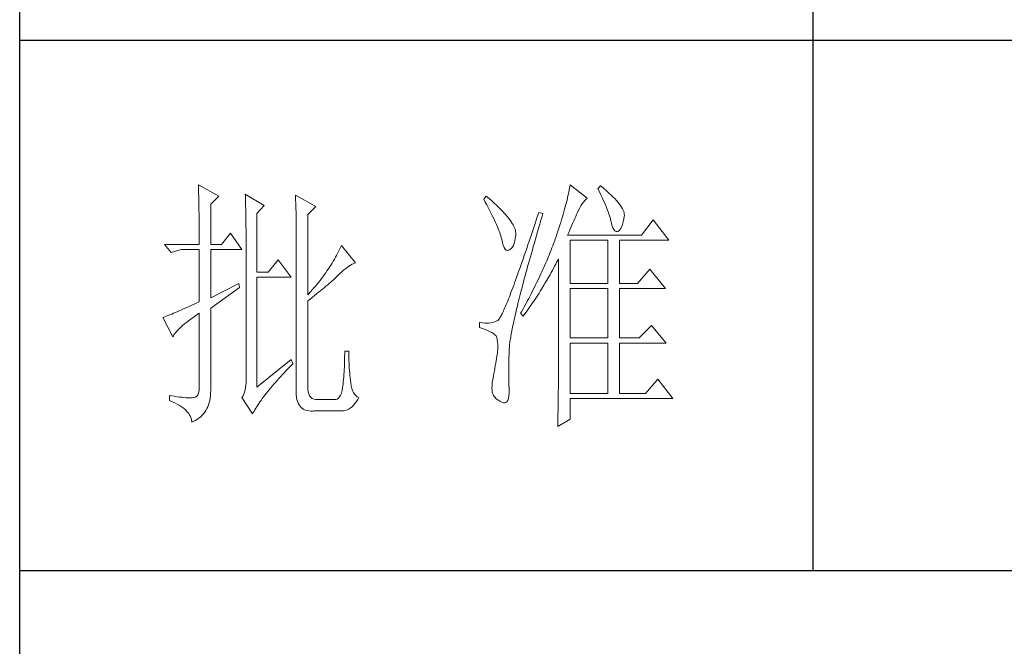
# Model space of a CAD drawing. Units: millimetres. Extents: x 17773 to 184104, y -121311 to 4781.
# Drawn here: x 21493 to 21679, y -26160 to -26041 of the extents above; entities that cross this region are included whole.
import ezdxf

# ---------------------------------------------------------------- set-up
doc = ezdxf.new("R2010")
doc.units = ezdxf.units.MM
doc.layers.add('轮廓线', color=7, linetype='Continuous', lineweight=25)

# ---------------------------------------------------------------- blocks, each defined once
blk = doc.blocks.new('文字')
blk.add_line((3870.01, 1145.22), (3870.01, 643.97))
at = {"layer": '轮廓线', "color": 7, "lineweight": 0}
for p, q in [((3753.84, 716.94), (3753.85, 716.52)), ((3757.72, 714.8), (3753.84, 716.94)), ((3824.11, 716.94), (3824.07, 716.63)), ((3827.37, 714.42), (3824.11, 716.94)), ((3753.85, 716.52), (3753.86, 716.1)), ((3753.86, 716.1), (3753.87, 715.67)), ((3753.87, 715.67), (3753.88, 715.23)), ((3753.88, 715.23), (3753.9, 714.79)), ((3762.7, 715.19), (3762.72, 714.75)), ((3766.27, 713.05), (3762.7, 715.19)), ((3772.18, 715), (3772.2, 714.52)), ((3776.07, 712.86), (3772.18, 715)), ((3823.81, 715.23), (3823.73, 714.85)), ((3823.89, 715.6), (3823.81, 715.23)), ((3823.96, 715.96), (3823.89, 715.6)), ((3824.01, 716.3), (3823.96, 715.96)), ((3824.07, 716.63), (3824.01, 716.3)), ((3829.86, 716.75), (3829.4, 716.17)), ((3829.4, 716.17), (3829.67, 715.61)), ((3829.67, 715.61), (3829.92, 715.07)), ((3829.98, 716.66), (3829.86, 716.75)), ((3829.92, 715.07), (3830.17, 714.56)), ((3830.49, 716.23), (3829.98, 716.66)), ((3830.96, 715.83), (3830.49, 716.23)), ((3831.41, 715.44), (3830.96, 715.83)), ((3831.82, 715.05), (3831.41, 715.44)), ((3832.2, 714.68), (3831.82, 715.05)), ((3753.9, 714.79), (3753.91, 714.34)), ((3753.91, 714.34), (3753.92, 713.89)), ((3753.92, 713.89), (3753.92, 713.43)), ((3753.92, 713.43), (3753.93, 712.96)), ((3756.17, 713.25), (3757.72, 714.8)), ((3756.17, 705.67), (3756.17, 713.25)), ((3762.72, 714.75), (3762.73, 714.29)), ((3762.73, 714.29), (3762.75, 713.83)), ((3762.75, 713.83), (3762.76, 713.37)), ((3762.76, 713.37), (3762.78, 712.9)), ((3772.2, 714.52), (3772.22, 714.03)), ((3772.22, 714.03), (3772.24, 713.55)), ((3772.24, 713.55), (3772.26, 713.07)), ((3772.26, 713.07), (3772.31, 711.13)), ((3808.25, 714.8), (3807.79, 714.22)), ((3807.79, 714.22), (3808.09, 713.67)), ((3808.09, 713.67), (3808.38, 713.14)), ((3808.82, 714.32), (3808.25, 714.8)), ((3808.38, 713.14), (3808.65, 712.62)), ((3809.31, 713.9), (3808.82, 714.32)), ((3809.76, 713.48), (3809.31, 713.9)), ((3810.19, 713.08), (3809.76, 713.48)), ((3810.6, 712.69), (3810.19, 713.08)), ((3823.33, 713.2), (3823.22, 712.76)), ((3823.44, 713.63), (3823.33, 713.2)), ((3823.55, 714.06), (3823.44, 713.63)), ((3823.64, 714.46), (3823.55, 714.06)), ((3823.73, 714.85), (3823.64, 714.46)), ((3826.18, 712.96), (3826.42, 713.33)), ((3826.42, 713.33), (3826.68, 713.67)), ((3826.68, 713.67), (3826.94, 713.99)), ((3826.94, 713.99), (3827.22, 714.27)), ((3827.22, 714.27), (3827.37, 714.42)), ((3830.17, 714.56), (3830.39, 714.06)), ((3830.39, 714.06), (3830.61, 713.58)), ((3830.61, 713.58), (3830.81, 713.12)), ((3830.81, 713.12), (3830.99, 712.67)), ((3832.56, 714.32), (3832.2, 714.68)), ((3832.88, 713.97), (3832.56, 714.32)), ((3833.17, 713.63), (3832.88, 713.97)), ((3833.43, 713.31), (3833.17, 713.63)), ((3833.66, 713), (3833.43, 713.31)), ((3753.93, 712.96), (3753.94, 712.49)), ((3753.94, 712.49), (3753.95, 712.02)), ((3753.95, 712.02), (3753.96, 711.53)), ((3753.96, 711.53), (3753.96, 711.05)), ((3762.78, 712.9), (3762.79, 712.43)), ((3762.79, 712.43), (3762.8, 711.95)), ((3762.8, 711.95), (3762.81, 711.47)), ((3762.81, 711.47), (3762.82, 710.99)), ((3764.87, 711.5), (3766.27, 713.05)), ((3764.87, 700.42), (3764.87, 711.5)), ((3774.52, 711.3), (3776.07, 712.86)), ((3774.52, 696.14), (3774.52, 711.3)), ((3808.65, 712.62), (3808.91, 712.11)), ((3808.91, 712.11), (3809.16, 711.63)), ((3809.16, 711.63), (3809.4, 711.15)), ((3810.99, 712.31), (3810.6, 712.69)), ((3811.34, 711.93), (3810.99, 712.31)), ((3811.68, 711.57), (3811.34, 711.93)), ((3811.99, 711.23), (3811.68, 711.57)), ((3812.28, 710.88), (3811.99, 711.23)), ((3818.2, 711.69), (3817.93, 710.87)), ((3818.98, 711.5), (3818.2, 711.69)), ((3818.82, 710.98), (3818.98, 711.5)), ((3822.82, 711.34), (3822.67, 710.85)), ((3822.96, 711.83), (3822.82, 711.34)), ((3823.09, 712.3), (3822.96, 711.83)), ((3823.22, 712.76), (3823.09, 712.3)), ((3825.18, 710.94), (3825.34, 711.31)), ((3825.34, 711.31), (3825.5, 711.67)), ((3825.5, 711.67), (3825.51, 711.69)), ((3825.51, 711.69), (3825.72, 712.14)), ((3825.72, 712.14), (3825.94, 712.57)), ((3825.94, 712.57), (3826.18, 712.96)), ((3830.99, 712.67), (3831.16, 712.25)), ((3831.16, 712.25), (3831.31, 711.84)), ((3831.31, 711.84), (3831.45, 711.45)), ((3831.45, 711.45), (3831.57, 711.08)), ((3833.85, 712.7), (3833.66, 713)), ((3834.02, 712.41), (3833.85, 712.7)), ((3834.16, 712.13), (3834.02, 712.41)), ((3834.26, 711.86), (3834.16, 712.13)), ((3834.33, 711.61), (3834.26, 711.86)), ((3834.38, 711.37), (3834.33, 711.61)), ((3834.39, 711.13), (3834.38, 711.37)), ((3753.96, 711.05), (3753.97, 710.55)), ((3753.97, 710.55), (3753.97, 710.05)), ((3753.97, 710.05), (3753.97, 709.55)), ((3753.97, 709.55), (3753.98, 709.04)), ((3762.82, 710.99), (3762.83, 710.5)), ((3762.83, 710.5), (3762.84, 710.01)), ((3762.84, 710.01), (3762.84, 709.51)), ((3762.84, 709.51), (3762.84, 709.01)), ((3772.31, 711.13), (3772.31, 710.65)), ((3772.31, 710.65), (3772.32, 710.17)), ((3772.32, 710.17), (3772.33, 709.69)), ((3772.33, 709.69), (3772.34, 708.72)), ((3809.4, 711.15), (3809.62, 710.7)), ((3809.62, 710.7), (3809.83, 710.25)), ((3809.83, 710.25), (3810.03, 709.83)), ((3810.03, 709.83), (3810.21, 709.42)), ((3810.21, 709.42), (3810.38, 709.02)), ((3812.54, 710.55), (3812.28, 710.88)), ((3812.78, 710.23), (3812.54, 710.55)), ((3813, 709.93), (3812.78, 710.23)), ((3813.19, 709.63), (3813, 709.93)), ((3813.36, 709.34), (3813.19, 709.63)), ((3813.5, 709.06), (3813.36, 709.34)), ((3817.66, 710.06), (3817.4, 709.27)), ((3817.93, 710.87), (3817.66, 710.06)), ((3818.17, 708.76), (3818.39, 709.49)), ((3818.39, 709.49), (3818.6, 710.23)), ((3818.6, 710.23), (3818.82, 710.98)), ((3822.36, 709.81), (3822.19, 709.28)), ((3822.52, 710.34), (3822.36, 709.81)), ((3822.67, 710.85), (3822.52, 710.34)), ((3824.46, 709.3), (3824.65, 709.73)), ((3824.65, 709.73), (3824.83, 710.15)), ((3824.83, 710.15), (3825.01, 710.55)), ((3825.01, 710.55), (3825.18, 710.94)), ((3831.57, 711.08), (3831.68, 710.73)), ((3831.68, 710.73), (3831.77, 710.4)), ((3831.77, 710.4), (3831.85, 710.09)), ((3831.85, 710.09), (3831.88, 709.94)), ((3831.88, 709.94), (3832.03, 709.32)), ((3833.89, 709.04), (3834.05, 709.46)), ((3834.05, 709.46), (3834.19, 709.95)), ((3834.19, 709.95), (3834.31, 710.51)), ((3834.31, 710.51), (3834.37, 710.92)), ((3834.37, 710.92), (3834.39, 711.13)), ((3839.81, 710.33), (3837.64, 707.42)), ((3842.77, 706.44), (3839.81, 710.33)), ((3753.98, 709.04), (3753.98, 708.52)), ((3753.98, 708.52), (3753.99, 708)), ((3753.99, 708), (3753.99, 707.47)), ((3753.99, 707.47), (3753.99, 706.94)), ((3759.9, 707.8), (3758.19, 705.67)), ((3762.08, 704.7), (3759.9, 707.8)), ((3762.84, 709.01), (3762.85, 708.51)), ((3762.85, 708.51), (3762.85, 708)), ((3762.85, 708), (3762.85, 707.48)), ((3762.85, 707.48), (3762.85, 680.78)), ((3772.34, 708.72), (3772.34, 708.24)), ((3772.34, 708.24), (3772.34, 708)), ((3772.34, 708), (3772.34, 678.25)), ((3810.38, 709.02), (3810.54, 708.64)), ((3810.54, 708.64), (3810.68, 708.27)), ((3810.68, 708.27), (3810.81, 707.92)), ((3810.81, 707.92), (3810.93, 707.59)), ((3810.93, 707.59), (3811.03, 707.27)), ((3813.62, 708.8), (3813.5, 709.06)), ((3813.71, 708.54), (3813.62, 708.8)), ((3813.78, 708.29), (3813.71, 708.54)), ((3813.83, 708.05), (3813.78, 708.29)), ((3813.85, 707.83), (3813.83, 708.05)), ((3813.84, 707.45), (3813.85, 707.61)), ((3813.85, 707.61), (3813.85, 707.83)), ((3816.89, 707.73), (3816.63, 706.99)), ((3817.14, 708.49), (3816.89, 707.73)), ((3817.4, 709.27), (3817.14, 708.49)), ((3817.76, 707.34), (3817.97, 708.04)), ((3817.97, 708.04), (3818.17, 708.76)), ((3821.63, 707.59), (3821.44, 707)), ((3821.83, 708.17), (3821.63, 707.59)), ((3822.01, 708.73), (3821.83, 708.17)), ((3822.19, 709.28), (3822.01, 708.73)), ((3823.64, 707.42), (3823.86, 707.91)), ((3823.86, 707.91), (3824.06, 708.39)), ((3824.06, 708.39), (3824.26, 708.85)), ((3824.26, 708.85), (3824.46, 709.3)), ((3832.03, 709.32), (3832.2, 708.83)), ((3832.2, 708.83), (3832.38, 708.46)), ((3832.38, 708.46), (3832.59, 708.21)), ((3832.59, 708.21), (3832.82, 708.09)), ((3832.82, 708.09), (3833.06, 708.1)), ((3833.06, 708.1), (3833.28, 708.19)), ((3833.28, 708.19), (3833.51, 708.4)), ((3833.51, 708.4), (3833.71, 708.69)), ((3833.71, 708.69), (3833.89, 709.04)), ((3747.46, 705.67), (3748.71, 704.11)), ((3747.46, 705.67), (3753.99, 705.67)), ((3753.99, 706.94), (3753.99, 705.67)), ((3756.17, 705.67), (3758.19, 705.67)), ((3811.03, 707.27), (3811.12, 706.96)), ((3811.12, 706.96), (3811.2, 706.67)), ((3811.2, 706.67), (3811.21, 706.64)), ((3811.21, 706.64), (3811.33, 706.01)), ((3811.33, 706.01), (3811.48, 705.49)), ((3813.4, 705.48), (3813.55, 705.87)), ((3813.55, 705.87), (3813.68, 706.33)), ((3813.68, 706.33), (3813.77, 706.86)), ((3813.77, 706.86), (3813.84, 707.45)), ((3816.39, 706.26), (3816.15, 705.56)), ((3816.63, 706.99), (3816.39, 706.26)), ((3817.17, 705.28), (3817.37, 705.96)), ((3817.37, 705.96), (3817.56, 706.64)), ((3817.56, 706.64), (3817.76, 707.34)), ((3821.01, 705.83), (3820.86, 705.42)), ((3821.16, 706.23), (3821.01, 705.83)), ((3821.31, 706.64), (3821.16, 706.23)), ((3821.44, 707), (3821.31, 706.64)), ((3837.64, 707.42), (3823.64, 707.42)), ((3824.11, 698.28), (3824.11, 706.44)), ((3824.11, 706.44), (3831.26, 706.44)), ((3831.26, 706.44), (3831.26, 698.28)), ((3833.44, 698.28), (3833.44, 706.44)), ((3833.44, 706.44), (3842.77, 706.44)), ((3748.71, 704.11), (3750.57, 704.7)), ((3750.57, 704.7), (3753.99, 704.7)), ((3753.99, 704.7), (3753.99, 694.78)), ((3756.17, 695.56), (3756.17, 704.7)), ((3756.17, 704.7), (3762.08, 704.7)), ((3780.16, 703.97), (3779.96, 703.59)), ((3780.35, 704.34), (3780.16, 703.97)), ((3780.54, 704.72), (3780.35, 704.34)), ((3780.72, 705.09), (3780.54, 704.72)), ((3780.89, 705.47), (3780.72, 705.09)), ((3783.53, 702.17), (3780.89, 705.47)), ((3811.48, 705.49), (3811.65, 705.08)), ((3811.65, 705.08), (3811.84, 704.78)), ((3811.84, 704.78), (3812.05, 704.6)), ((3812.05, 704.6), (3812.27, 704.52)), ((3812.27, 704.52), (3812.52, 704.56)), ((3812.52, 704.56), (3812.76, 704.7)), ((3812.76, 704.7), (3813, 704.89)), ((3813, 704.89), (3813.22, 705.15)), ((3813.22, 705.15), (3813.4, 705.48)), ((3815.68, 704.19), (3815.46, 703.54)), ((3815.92, 704.87), (3815.68, 704.19)), ((3816.15, 705.56), (3815.92, 704.87)), ((3816.62, 703.33), (3816.8, 703.97)), ((3816.8, 703.97), (3816.99, 704.62)), ((3816.99, 704.62), (3817.17, 705.28)), ((3820.21, 703.79), (3820.04, 703.38)), ((3820.37, 704.2), (3820.21, 703.79)), ((3820.54, 704.61), (3820.37, 704.2)), ((3820.7, 705.02), (3820.54, 704.61)), ((3820.86, 705.42), (3820.7, 705.02)), ((3768.92, 702.75), (3767.05, 700.42)), ((3771.4, 699.45), (3768.92, 702.75)), ((3779.11, 702.11), (3778.88, 701.74)), ((3779.34, 702.48), (3779.11, 702.11)), ((3779.55, 702.85), (3779.34, 702.48)), ((3779.76, 703.22), (3779.55, 702.85)), ((3779.96, 703.59), (3779.76, 703.22)), ((3782.62, 701.73), (3782.94, 701.9)), ((3782.94, 701.9), (3783.26, 702.06)), ((3783.26, 702.06), (3783.53, 702.17)), ((3815.02, 702.27), (3814.81, 701.67)), ((3815.24, 702.9), (3815.02, 702.27)), ((3815.46, 703.54), (3815.24, 702.9)), ((3816.1, 701.46), (3816.27, 702.07)), ((3816.27, 702.07), (3816.44, 702.69)), ((3816.44, 702.69), (3816.62, 703.33)), ((3819.52, 702.15), (3819.34, 701.73)), ((3819.7, 702.56), (3819.52, 702.15)), ((3820.04, 703.38), (3819.7, 702.56)), ((3821.2, 701.53), (3821.41, 701.94)), ((3821.41, 701.94), (3821.63, 702.34)), ((3821.63, 702.34), (3821.84, 702.75)), ((3821.84, 702.75), (3821.93, 702.95)), ((3821.93, 702.95), (3821.93, 680.53)), ((3767.05, 700.42), (3764.87, 700.42)), ((3777.91, 700.28), (3777.65, 699.92)), ((3778.16, 700.65), (3777.91, 700.28)), ((3778.41, 701.01), (3778.16, 700.65)), ((3778.65, 701.38), (3778.41, 701.01)), ((3778.88, 701.74), (3778.65, 701.38)), ((3780.27, 699.83), (3780.61, 700.18)), ((3780.61, 700.18), (3780.95, 700.5)), ((3780.95, 700.5), (3781.29, 700.79)), ((3781.29, 700.79), (3781.63, 701.06)), ((3781.63, 701.06), (3781.96, 701.31)), ((3781.96, 701.31), (3782.29, 701.53)), ((3782.29, 701.53), (3782.62, 701.73)), ((3814.4, 700.51), (3814.2, 699.96)), ((3814.6, 701.08), (3814.4, 700.51)), ((3814.81, 701.67), (3814.6, 701.08)), ((3815.62, 699.69), (3815.78, 700.27)), ((3815.78, 700.27), (3815.94, 700.86)), ((3815.94, 700.86), (3816.1, 701.46)), ((3818.59, 700.08), (3818.4, 699.66)), ((3818.78, 700.49), (3818.59, 700.08)), ((3818.97, 700.9), (3818.78, 700.49)), ((3819.16, 701.32), (3818.97, 700.9)), ((3819.34, 701.73), (3819.16, 701.32)), ((3820.33, 699.93), (3820.55, 700.33)), ((3820.55, 700.33), (3820.77, 700.73)), ((3820.77, 700.73), (3821.2, 701.53)), ((3839.19, 701), (3836.86, 698.28)), ((3842.15, 697.31), (3839.19, 701)), ((3761.46, 698.28), (3756.17, 695.56)), ((3761.61, 697.5), (3761.46, 698.28)), ((3764.87, 678.64), (3764.87, 699.45)), ((3764.87, 699.45), (3771.4, 699.45)), ((3776.56, 698.49), (3776.27, 698.13)), ((3776.84, 698.84), (3776.56, 698.49)), ((3777.12, 699.2), (3776.84, 698.84)), ((3777.39, 699.56), (3777.12, 699.2)), ((3777.65, 699.92), (3777.39, 699.56)), ((3778.29, 698.01), (3778.59, 698.27)), ((3778.59, 698.27), (3778.87, 698.52)), ((3778.87, 698.52), (3779.14, 698.76)), ((3779.14, 698.76), (3779.39, 698.99)), ((3779.39, 698.99), (3779.63, 699.21)), ((3779.63, 699.21), (3779.86, 699.43)), ((3779.86, 699.43), (3780.07, 699.64)), ((3780.07, 699.64), (3780.27, 699.83)), ((3813.64, 698.4), (3813.46, 697.91)), ((3813.82, 698.9), (3813.64, 698.4)), ((3814.01, 699.42), (3813.82, 698.9)), ((3814.2, 699.96), (3814.01, 699.42)), ((3815.18, 698.02), (3815.32, 698.57)), ((3815.32, 698.57), (3815.47, 699.13)), ((3815.47, 699.13), (3815.62, 699.69)), ((3817.8, 698.41), (3817.6, 697.99)), ((3818.01, 698.82), (3817.8, 698.41)), ((3818.4, 699.66), (3818.01, 698.82)), ((3819.19, 697.98), (3819.43, 698.37)), ((3819.43, 698.37), (3819.66, 698.76)), ((3819.66, 698.76), (3820.11, 699.54)), ((3820.11, 699.54), (3820.33, 699.93)), ((3824.11, 698.28), (3831.26, 698.28)), ((3833.44, 698.28), (3836.86, 698.28)), ((3756.17, 693.61), (3761.61, 697.5)), ((3775.05, 696.72), (3774.52, 696.14)), ((3775.36, 697.07), (3775.05, 696.72)), ((3775.67, 697.42), (3775.36, 697.07)), ((3775.97, 697.78), (3775.67, 697.42)), ((3776.27, 698.13), (3775.97, 697.78)), ((3776.2, 696.29), (3776.58, 696.6)), ((3776.58, 696.6), (3776.95, 696.9)), ((3776.95, 696.9), (3777.31, 697.19)), ((3777.31, 697.19), (3777.65, 697.47)), ((3777.65, 697.47), (3777.97, 697.75)), ((3777.97, 697.75), (3778.29, 698.01)), ((3812.95, 696.56), (3812.79, 696.14)), ((3813.12, 697), (3812.95, 696.56)), ((3813.29, 697.45), (3813.12, 697)), ((3813.46, 697.91), (3813.29, 697.45)), ((3814.64, 695.95), (3814.77, 696.45)), ((3814.77, 696.45), (3814.9, 696.96)), ((3814.9, 696.96), (3815.04, 697.49)), ((3815.04, 697.49), (3815.18, 698.02)), ((3816.75, 696.31), (3816.32, 695.46)), ((3816.97, 696.73), (3816.75, 696.31)), ((3817.39, 697.57), (3816.97, 696.73)), ((3817.6, 697.99), (3817.39, 697.57)), ((3818.01, 696.08), (3818.25, 696.45)), ((3818.25, 696.45), (3818.49, 696.83)), ((3818.49, 696.83), (3818.73, 697.22)), ((3818.73, 697.22), (3819.19, 697.98)), ((3824.11, 687.97), (3824.11, 697.31)), ((3824.11, 697.31), (3831.26, 697.31)), ((3831.26, 697.31), (3831.26, 687.97)), ((3833.44, 687.97), (3833.44, 697.31)), ((3833.44, 697.31), (3842.15, 697.31)), ((3753.45, 694.53), (3752.93, 694.3)), ((3753.99, 694.78), (3753.45, 694.53)), ((3774.52, 694.97), (3774.96, 695.31)), ((3774.52, 678.64), (3774.52, 694.97)), ((3774.96, 695.31), (3775.38, 695.65)), ((3775.38, 695.65), (3775.8, 695.97)), ((3775.8, 695.97), (3776.2, 696.29)), ((3812.2, 694.65), (3812.06, 694.31)), ((3812.34, 694.99), (3812.2, 694.65)), ((3812.49, 695.36), (3812.34, 694.99)), ((3812.64, 695.74), (3812.49, 695.36)), ((3812.79, 696.14), (3812.64, 695.74)), ((3814.16, 694.04), (3814.27, 694.5)), ((3814.27, 694.5), (3814.39, 694.97)), ((3814.39, 694.97), (3814.51, 695.45)), ((3814.51, 695.45), (3814.64, 695.95)), ((3815.86, 694.61), (3815.63, 694.19)), ((3816.09, 695.04), (3815.86, 694.61)), ((3816.32, 695.46), (3816.09, 695.04)), ((3816.79, 694.22), (3817.04, 694.59)), ((3817.04, 694.59), (3817.28, 694.96)), ((3817.28, 694.96), (3817.53, 695.33)), ((3817.53, 695.33), (3817.77, 695.7)), ((3817.77, 695.7), (3818.01, 696.08)), ((3749.14, 692.64), (3748.82, 692.5)), ((3749.48, 692.78), (3749.14, 692.64)), ((3749.85, 692.94), (3749.48, 692.78)), ((3750.23, 693.1), (3749.85, 692.94)), ((3750.63, 693.28), (3750.23, 693.1)), ((3751.05, 693.46), (3750.63, 693.28)), ((3751.49, 693.66), (3751.05, 693.46)), ((3751.95, 693.86), (3751.49, 693.66)), ((3752.43, 694.08), (3751.95, 693.86)), ((3752.93, 694.3), (3752.43, 694.08)), ((3753.88, 692.57), (3753.99, 692.64)), ((3753.99, 692.64), (3753.99, 678.64)), ((3756.17, 678.45), (3756.17, 693.61)), ((3811.34, 692.68), (3811.23, 692.47)), ((3811.45, 692.91), (3811.34, 692.68)), ((3811.56, 693.16), (3811.45, 692.91)), ((3811.68, 693.42), (3811.56, 693.16)), ((3811.8, 693.7), (3811.68, 693.42)), ((3811.93, 694), (3811.8, 693.7)), ((3812.06, 694.31), (3811.93, 694)), ((3813.75, 692.3), (3813.84, 692.72)), ((3813.84, 692.72), (3813.95, 693.14)), ((3813.95, 693.14), (3814.05, 693.59)), ((3814.05, 693.59), (3814.16, 694.04)), ((3814.93, 692.91), (3814.78, 692.64)), ((3814.78, 692.64), (3815.25, 692.06)), ((3815.17, 693.34), (3814.93, 692.91)), ((3815.41, 693.76), (3815.17, 693.34)), ((3815.25, 692.06), (3815.77, 692.77)), ((3815.63, 694.19), (3815.41, 693.76)), ((3815.77, 692.77), (3816.03, 693.13)), ((3816.03, 693.13), (3816.53, 693.86)), ((3816.53, 693.86), (3816.79, 694.22)), ((3747.28, 691.91), (3747.15, 691.86)), ((3747.15, 691.86), (3749.02, 688.17)), ((3747.49, 691.98), (3747.28, 691.91)), ((3747.72, 692.07), (3747.49, 691.98)), ((3747.96, 692.16), (3747.72, 692.07)), ((3748.23, 692.27), (3747.96, 692.16)), ((3748.51, 692.38), (3748.23, 692.27)), ((3748.82, 692.5), (3748.51, 692.38)), ((3751.21, 690.61), (3751.58, 690.91)), ((3751.58, 690.91), (3751.98, 691.22)), ((3751.98, 691.22), (3752.42, 691.54)), ((3752.42, 691.54), (3752.88, 691.87)), ((3752.88, 691.87), (3753.37, 692.21)), ((3753.37, 692.21), (3753.88, 692.57)), ((3807.01, 690.89), (3807.01, 689.92)), ((3807.08, 690.88), (3807.01, 690.89)), ((3807.54, 690.81), (3807.08, 690.88)), ((3807.98, 690.77), (3807.54, 690.81)), ((3808.4, 690.76), (3807.98, 690.77)), ((3808.79, 690.78), (3808.4, 690.76)), ((3809.16, 690.82), (3808.79, 690.78)), ((3809.51, 690.9), (3809.16, 690.82)), ((3809.84, 691), (3809.51, 690.9)), ((3810.15, 691.12), (3809.84, 691)), ((3810.43, 691.28), (3810.15, 691.12)), ((3810.45, 691.29), (3810.43, 691.28)), ((3810.51, 691.33), (3810.45, 691.29)), ((3810.57, 691.39), (3810.51, 691.33)), ((3810.64, 691.47), (3810.57, 691.39)), ((3810.71, 691.56), (3810.64, 691.47)), ((3810.79, 691.67), (3810.71, 691.56)), ((3810.87, 691.8), (3810.79, 691.67)), ((3810.95, 691.94), (3810.87, 691.8)), ((3811.04, 692.1), (3810.95, 691.94)), ((3811.14, 692.28), (3811.04, 692.1)), ((3811.23, 692.47), (3811.14, 692.28)), ((3813.32, 690.37), (3813.4, 690.73)), ((3813.4, 690.73), (3813.48, 691.11)), ((3813.48, 691.11), (3813.56, 691.49)), ((3813.56, 691.49), (3813.66, 691.89)), ((3813.66, 691.89), (3813.75, 692.3)), ((3749.37, 688.79), (3749.55, 689.02)), ((3749.55, 689.02), (3749.76, 689.26)), ((3749.76, 689.26), (3749.99, 689.51)), ((3749.99, 689.51), (3750.25, 689.77)), ((3750.25, 689.77), (3750.54, 690.04)), ((3750.54, 690.04), (3750.86, 690.32)), ((3750.86, 690.32), (3751.21, 690.61)), ((3807.01, 689.92), (3807.55, 689.74)), ((3807.55, 689.74), (3808.04, 689.57)), ((3808.04, 689.57), (3808.48, 689.39)), ((3808.48, 689.39), (3808.88, 689.21)), ((3808.88, 689.21), (3809.23, 689.04)), ((3809.23, 689.04), (3809.53, 688.86)), ((3809.53, 688.86), (3809.78, 688.68)), ((3812.99, 688.7), (3813.05, 689.01)), ((3813.05, 689.01), (3813.11, 689.33)), ((3813.11, 689.33), (3813.18, 689.67)), ((3813.18, 689.67), (3813.25, 690.01)), ((3813.25, 690.01), (3813.32, 690.37)), ((3839.5, 690.31), (3837.17, 687.97)), ((3842.3, 687), (3839.5, 690.31)), ((3749.02, 688.17), (3749.11, 688.36)), ((3749.11, 688.36), (3749.23, 688.57)), ((3749.23, 688.57), (3749.37, 688.79)), ((3809.78, 688.68), (3809.99, 688.51)), ((3809.99, 688.51), (3810.12, 688.36)), ((3810.12, 688.36), (3810.25, 688.03)), ((3810.25, 688.03), (3810.35, 687.65)), ((3810.35, 687.65), (3810.42, 687.21)), ((3810.42, 687.21), (3810.46, 686.73)), ((3812.7, 686.81), (3812.73, 687.05)), ((3812.73, 687.05), (3812.76, 687.3)), ((3812.76, 687.3), (3812.8, 687.56)), ((3812.8, 687.56), (3812.85, 687.82)), ((3812.85, 687.82), (3812.89, 688.1)), ((3812.89, 688.1), (3812.94, 688.4)), ((3812.94, 688.4), (3812.99, 688.7)), ((3824.11, 687.97), (3831.26, 687.97)), ((3824.11, 677.47), (3824.11, 687)), ((3824.11, 687), (3831.26, 687)), ((3831.26, 687), (3831.26, 677.47)), ((3833.44, 687.97), (3837.17, 687.97)), ((3833.44, 677.47), (3833.44, 687)), ((3833.44, 687), (3842.3, 687)), ((3782.29, 685.44), (3781.51, 685.44)), ((3781.51, 685.44), (3781.51, 684.94)), ((3782.29, 685.28), (3782.29, 685.44)), ((3782.29, 684.77), (3782.29, 685.28)), ((3810.43, 685.44), (3810.37, 685.01)), ((3810.44, 685.62), (3810.43, 685.44)), ((3810.47, 686.2), (3810.44, 685.62)), ((3810.46, 686.73), (3810.47, 686.2)), ((3812.59, 684.91), (3812.6, 685.44)), ((3812.6, 685.44), (3812.61, 685.61)), ((3812.61, 685.78), (3812.62, 685.97)), ((3812.61, 685.61), (3812.61, 685.78)), ((3812.62, 685.97), (3812.64, 686.16)), ((3812.64, 686.16), (3812.65, 686.37)), ((3812.65, 686.37), (3812.68, 686.58)), ((3812.68, 686.58), (3812.7, 686.81)), ((3771.4, 683.89), (3764.87, 678.64)), ((3771.71, 683.11), (3771.4, 683.89)), ((3781.48, 683.44), (3781.46, 682.94)), ((3781.49, 683.93), (3781.48, 683.44)), ((3781.5, 684.43), (3781.49, 683.93)), ((3781.51, 684.94), (3781.5, 684.43)), ((3782.3, 684.27), (3782.29, 684.77)), ((3782.32, 683.77), (3782.3, 684.27)), ((3782.33, 683.28), (3782.32, 683.77)), ((3782.36, 682.79), (3782.33, 683.28)), ((3810.15, 683.65), (3810.07, 683.18)), ((3810.22, 684.11), (3810.15, 683.65)), ((3810.3, 684.56), (3810.22, 684.11)), ((3810.37, 685.01), (3810.3, 684.56)), ((3812.54, 683.22), (3812.56, 683.77)), ((3812.56, 683.77), (3812.57, 684.33)), ((3812.57, 684.33), (3812.59, 684.91)), ((3769.76, 681.07), (3770.12, 681.46)), ((3770.12, 681.46), (3770.49, 681.85)), ((3770.49, 681.85), (3770.88, 682.25)), ((3770.88, 682.25), (3771.27, 682.66)), ((3771.27, 682.66), (3771.68, 683.07)), ((3771.68, 683.07), (3771.71, 683.11)), ((3781.39, 681.5), (3781.36, 681.03)), ((3781.42, 681.98), (3781.39, 681.5)), ((3781.44, 682.46), (3781.42, 681.98)), ((3781.46, 682.94), (3781.44, 682.46)), ((3782.38, 682.31), (3782.36, 682.79)), ((3782.42, 681.84), (3782.38, 682.31)), ((3782.46, 681.37), (3782.42, 681.84)), ((3809.82, 681.72), (3809.73, 681.22)), ((3809.91, 682.21), (3809.82, 681.72)), ((3809.99, 682.7), (3809.91, 682.21)), ((3810.07, 683.18), (3809.99, 682.7)), ((3812.53, 682.18), (3812.54, 682.69)), ((3812.53, 681.68), (3812.53, 682.18)), ((3812.53, 680.73), (3812.53, 681.68)), ((3812.54, 682.69), (3812.54, 683.22)), ((3762.87, 679.59), (3762.84, 679.06)), ((3762.85, 680.78), (3762.87, 680.17)), ((3762.87, 680.17), (3762.87, 679.59)), ((3768.08, 679.2), (3768.4, 679.56)), ((3768.4, 679.56), (3768.72, 679.93)), ((3768.72, 679.93), (3769.06, 680.3)), ((3769.06, 680.3), (3769.4, 680.68)), ((3769.4, 680.68), (3769.76, 681.07)), ((3781.24, 679.64), (3781.2, 679.22)), ((3781.28, 680.1), (3781.24, 679.64)), ((3781.32, 680.56), (3781.28, 680.1)), ((3781.36, 681.03), (3781.32, 680.56)), ((3782.5, 680.91), (3782.46, 681.37)), ((3782.54, 680.45), (3782.5, 680.91)), ((3782.6, 680), (3782.54, 680.45)), ((3782.65, 679.45), (3782.6, 680)), ((3809.42, 679.55), (3809.36, 679.01)), ((3809.52, 680.14), (3809.42, 679.55)), ((3809.65, 680.78), (3809.52, 680.14)), ((3809.73, 681.22), (3809.65, 680.78)), ((3812.54, 680.28), (3812.53, 680.73)), ((3812.54, 679.84), (3812.54, 680.28)), ((3812.55, 679.42), (3812.54, 679.84)), ((3821.93, 679.97), (3821.92, 679.65)), ((3821.92, 679.65), (3821.92, 679.29)), ((3821.93, 680.53), (3821.93, 680.26)), ((3821.93, 680.26), (3821.93, 679.97)), ((3840.74, 680.2), (3838.41, 677.47)), ((3843.55, 676.5), (3840.74, 680.2)), ((3753.96, 678.06), (3753.88, 677.59)), ((3753.99, 678.64), (3753.96, 678.06)), ((3756.16, 677.51), (3756.17, 678)), ((3756.17, 678), (3756.17, 678.45)), ((3762.59, 677.72), (3762.46, 677.36)), ((3762.7, 678.13), (3762.59, 677.72)), ((3762.78, 678.58), (3762.7, 678.13)), ((3762.84, 679.06), (3762.78, 678.58)), ((3766.66, 677.46), (3766.92, 677.8)), ((3766.92, 677.8), (3767.2, 678.14)), ((3767.2, 678.14), (3767.48, 678.49)), ((3767.48, 678.49), (3767.78, 678.84)), ((3767.78, 678.84), (3768.08, 679.2)), ((3772.34, 678.25), (3772.33, 677.73)), ((3772.33, 677.73), (3772.35, 677.24)), ((3774.53, 678.25), (3774.52, 678.64)), ((3774.59, 677.78), (3774.53, 678.25)), ((3774.71, 677.37), (3774.59, 677.78)), ((3781.01, 678.03), (3780.88, 677.55)), ((3781.12, 678.59), (3781.01, 678.03)), ((3781.2, 679.22), (3781.12, 678.59)), ((3782.73, 678.91), (3782.65, 679.45)), ((3782.84, 678.44), (3782.73, 678.91)), ((3782.98, 678.01), (3782.84, 678.44)), ((3783.15, 677.64), (3782.98, 678.01)), ((3809.36, 679.01), (3809.34, 678.53)), ((3809.34, 678.53), (3809.36, 678.1)), ((3809.36, 678.1), (3809.41, 677.73)), ((3809.41, 677.73), (3809.5, 677.4)), ((3812.57, 679.01), (3812.55, 679.42)), ((3812.59, 678.63), (3812.57, 679.01)), ((3812.6, 678.25), (3812.59, 678.63)), ((3812.59, 677.6), (3812.6, 678.25)), ((3821.9, 678.07), (3821.89, 677.6)), ((3821.91, 678.5), (3821.9, 678.07)), ((3821.92, 679.29), (3821.91, 678.91)), ((3821.91, 678.91), (3821.91, 678.5)), ((3748.4, 677.09), (3748.4, 676.11)), ((3748.8, 677.01), (3748.4, 677.09)), ((3748.4, 676.11), (3748.9, 675.91)), ((3749.32, 676.93), (3748.8, 677.01)), ((3748.9, 675.91), (3749.38, 675.69)), ((3749.81, 676.85), (3749.32, 676.93)), ((3750.27, 676.79), (3749.81, 676.85)), ((3750.7, 676.74), (3750.27, 676.79)), ((3751.1, 676.7), (3750.7, 676.74)), ((3751.48, 676.67), (3751.1, 676.7)), ((3751.82, 676.65), (3751.48, 676.67)), ((3752.14, 676.65), (3751.82, 676.65)), ((3752.42, 676.65), (3752.14, 676.65)), ((3752.68, 676.67), (3752.42, 676.65)), ((3752.9, 676.7), (3752.68, 676.67)), ((3752.97, 676.7), (3752.9, 676.7)), ((3753.28, 676.77), (3752.97, 676.7)), ((3753.54, 676.94), (3753.28, 676.77)), ((3753.74, 677.21), (3753.54, 676.94)), ((3753.88, 677.59), (3753.74, 677.21)), ((3755.89, 675.74), (3755.99, 676.15)), ((3755.99, 676.15), (3756.07, 676.58)), ((3756.07, 676.58), (3756.12, 677.04)), ((3756.12, 677.04), (3756.16, 677.51)), ((3762.12, 676.75), (3762.08, 676.7)), ((3762.08, 676.7), (3764.1, 673.59)), ((3762.3, 677.03), (3762.12, 676.75)), ((3762.46, 677.36), (3762.3, 677.03)), ((3765.27, 675.56), (3765.48, 675.86)), ((3765.48, 675.86), (3765.69, 676.17)), ((3765.69, 676.17), (3765.92, 676.49)), ((3765.92, 676.49), (3766.15, 676.81)), ((3766.15, 676.81), (3766.4, 677.13)), ((3766.4, 677.13), (3766.66, 677.46)), ((3772.35, 677.24), (3772.4, 676.78)), ((3772.4, 676.78), (3772.48, 676.36)), ((3772.48, 676.36), (3772.59, 675.98)), ((3772.59, 675.98), (3772.72, 675.64)), ((3774.88, 677.03), (3774.71, 677.37)), ((3775.1, 676.75), (3774.88, 677.03)), ((3775.37, 676.54), (3775.1, 676.75)), ((3775.69, 676.39), (3775.37, 676.54)), ((3776.07, 676.31), (3775.69, 676.39)), ((3779.49, 676.31), (3776.07, 676.31)), ((3779.56, 676.3), (3779.49, 676.31)), ((3779.85, 676.31), (3779.56, 676.3)), ((3780.1, 676.41), (3779.85, 676.31)), ((3780.34, 676.58), (3780.1, 676.41)), ((3780.54, 676.83), (3780.34, 676.58)), ((3780.73, 677.15), (3780.54, 676.83)), ((3780.88, 677.55), (3780.73, 677.15)), ((3783.35, 677.33), (3783.15, 677.64)), ((3783.59, 677.06), (3783.35, 677.33)), ((3783.45, 675.58), (3783.71, 675.94)), ((3783.86, 676.85), (3783.59, 677.06)), ((3783.71, 675.94), (3783.97, 676.35)), ((3784.15, 676.7), (3783.86, 676.85)), ((3783.97, 676.35), (3784.15, 676.7)), ((3809.5, 677.4), (3809.62, 677.13)), ((3809.62, 677.13), (3809.65, 677.09)), ((3809.65, 677.09), (3809.89, 676.77)), ((3809.89, 676.77), (3810.16, 676.48)), ((3810.16, 676.48), (3810.46, 676.24)), ((3810.46, 676.24), (3810.81, 676.02)), ((3810.81, 676.02), (3811.19, 675.84)), ((3811.19, 675.84), (3811.52, 675.72)), ((3812, 675.74), (3812.18, 675.9)), ((3812.18, 675.9), (3812.33, 676.17)), ((3812.33, 676.17), (3812.45, 676.54)), ((3812.45, 676.54), (3812.54, 677.02)), ((3812.54, 677.02), (3812.59, 677.6)), ((3821.87, 676.03), (3821.86, 675.44)), ((3821.88, 676.58), (3821.87, 676.03)), ((3821.89, 677.1), (3821.88, 676.58)), ((3821.89, 677.6), (3821.89, 677.1)), ((3831.26, 677.47), (3824.11, 677.47)), ((3824.11, 672.61), (3824.11, 676.5)), ((3824.11, 676.5), (3843.55, 676.5)), ((3838.41, 677.47), (3833.44, 677.47)), ((3749.38, 675.69), (3749.82, 675.47)), ((3749.82, 675.47), (3750.23, 675.24)), ((3750.23, 675.24), (3750.61, 675)), ((3750.61, 675), (3750.96, 674.75)), ((3750.96, 674.75), (3751.27, 674.49)), ((3751.27, 674.49), (3751.55, 674.23)), ((3751.55, 674.23), (3751.79, 673.96)), ((3751.79, 673.96), (3752.01, 673.68)), ((3755.06, 673.94), (3755.26, 674.26)), ((3755.26, 674.26), (3755.45, 674.6)), ((3755.45, 674.6), (3755.62, 674.96)), ((3755.62, 674.96), (3755.77, 675.34)), ((3755.77, 675.34), (3755.89, 675.74)), ((3764.23, 673.85), (3764.38, 674.12)), ((3764.38, 674.12), (3764.54, 674.4)), ((3764.54, 674.4), (3764.71, 674.68)), ((3764.71, 674.68), (3764.88, 674.97)), ((3764.88, 674.97), (3765.07, 675.26)), ((3765.07, 675.26), (3765.27, 675.56)), ((3772.72, 675.64), (3772.88, 675.33)), ((3772.88, 675.33), (3773.07, 675.05)), ((3773.07, 675.05), (3773.29, 674.81)), ((3773.29, 674.81), (3773.53, 674.61)), ((3773.53, 674.61), (3773.8, 674.44)), ((3773.8, 674.44), (3774.1, 674.31)), ((3774.1, 674.31), (3774.42, 674.22)), ((3774.42, 674.22), (3774.78, 674.16)), ((3774.78, 674.16), (3775.16, 674.14)), ((3775.16, 674.14), (3775.57, 674.15)), ((3775.57, 674.15), (3775.76, 674.17)), ((3775.76, 674.17), (3780.58, 674.17)), ((3780.58, 674.17), (3781.29, 674.19)), ((3780.58, 674.17), (3780.94, 674.16)), ((3780.94, 674.16), (3781.29, 674.19)), ((3781.29, 674.19), (3781.64, 674.26)), ((3781.64, 674.26), (3781.97, 674.37)), ((3781.97, 674.37), (3782.29, 674.53)), ((3782.29, 674.53), (3782.59, 674.73)), ((3782.59, 674.73), (3782.89, 674.97)), ((3782.89, 674.97), (3783.18, 675.25)), ((3783.18, 675.25), (3783.45, 675.58)), ((3811.52, 675.72), (3811.77, 675.68)), ((3811.77, 675.68), (3812, 675.74)), ((3821.84, 674.19), (3821.82, 673.52)), ((3821.85, 674.83), (3821.84, 674.19)), ((3821.86, 675.44), (3821.85, 674.83)), ((3752.01, 673.68), (3752.19, 673.39)), ((3752.19, 673.39), (3752.33, 673.09)), ((3752.33, 673.09), (3752.45, 672.79)), ((3752.45, 672.79), (3752.53, 672.47)), ((3752.53, 672.47), (3752.58, 672.15)), ((3752.58, 672.15), (3752.59, 672.03)), ((3752.59, 672.03), (3752.98, 672.2)), ((3752.98, 672.2), (3753.34, 672.4)), ((3753.34, 672.4), (3753.68, 672.61)), ((3753.68, 672.61), (3754, 672.84)), ((3754, 672.84), (3754.29, 673.08)), ((3754.29, 673.08), (3754.57, 673.35)), ((3754.57, 673.35), (3754.82, 673.64)), ((3754.82, 673.64), (3755.06, 673.94)), ((3764.1, 673.59), (3764.23, 673.85)), ((3821.78, 671.25), (3824.11, 672.61)), ((3821.79, 672.1), (3821.78, 671.34)), ((3821.81, 672.83), (3821.79, 672.1)), ((3821.82, 673.52), (3821.81, 672.83)), ((3821.78, 671.34), (3821.78, 671.25))]:
    blk.add_line(p, q, dxfattribs=at)

msp = doc.modelspace()

# ---------------------------------------------------------------- linework, layer by layer
for p, q in [((21493.28, -26759.27), (21493.28, -23949.27)), ((21843.23, -26045.05), (21493.28, -26045.05)), ((21493.28, -26145.3), (21843.23, -26145.3))]:
    msp.add_line(p, q)

# ---------------------------------------------------------------- block references
at = {"layer": '轮廓线', "color": 0, "linetype": 'ByBlock', "lineweight": 13}
msp.add_blockref('文字', (17773.23, -26789.27), dxfattribs=at)

doc.saveas('drawing.dxf')
